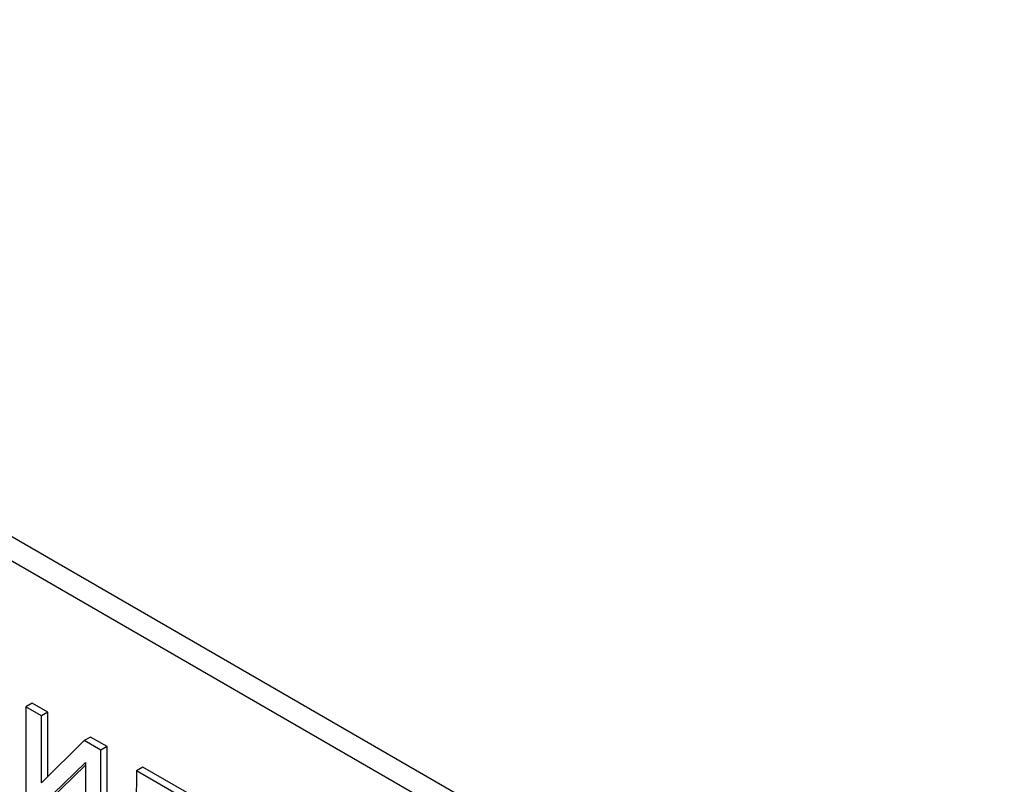
# Model space of a CAD drawing. Units: millimetres. Extents: x 0 to 8400, y -6 to 5940.
# Drawn here: x 6014 to 6047, y 2523 to 2549 of the extents above; entities that cross this region are included whole.
import ezdxf

# ---------------------------------------------------------------- set-up
doc = ezdxf.new("R2010")
doc.units = ezdxf.units.MM
doc.header["$LTSCALE"] = 462
doc.layers.get('0').update_dxf_attribs({"linetype": 'CONTINUOUS'})

msp = doc.modelspace()

# ---------------------------------------------------------------- linework, layer by layer
at = {"color": 7, "linetype": 'Continuous'}
for p, q in [((6046.842, 2512.256), (5983.202, 2548.998)), ((6046.135, 2511.848), (5982.495, 2548.59)), ((6014.082, 2525.962), (6013.87, 2525.84)), ((6013.87, 2525.84), (6013.87, 2522.882)), ((6014.392, 2525.539), (6013.87, 2525.84)), ((6014.604, 2525.661), (6014.082, 2525.962)), ((6014.604, 2525.661), (6014.392, 2525.539)), ((6014.392, 2523.283), (6014.392, 2525.539)), ((6014.604, 2523.491), (6014.604, 2525.661)), ((6016.051, 2524.826), (6015.839, 2524.703)), ((6016.613, 2524.501), (6016.051, 2524.826)), ((6015.839, 2524.703), (6014.392, 2523.283)), ((6016.401, 2524.378), (6015.839, 2524.703)), ((6016.613, 2524.501), (6016.401, 2524.378)), ((6016.613, 2521.543), (6016.613, 2524.501)), ((6016.401, 2521.421), (6016.401, 2524.378)), ((6014.432, 2522.558), (6015.879, 2523.964)), ((6014.644, 2522.68), (6015.879, 2523.88)), ((6015.879, 2523.964), (6015.879, 2521.722)), ((6017.811, 2523.81), (6017.599, 2523.687)), ((6019.956, 2522.571), (6017.811, 2523.81)), ((6019.744, 2522.448), (6017.599, 2523.687))]:
    msp.add_line(p, q, dxfattribs=at)
msp.add_open_spline([(6017.599, 2523.687), (6017.604, 2523.258), (6017.584, 2522.632), (6017.402, 2521.868), (6017.205, 2521.545), (6017.071, 2521.446)], degree=3, knots=[0, 0, 0, 0, 0.54511, 0.788768, 1, 1, 1, 1], dxfattribs=at)

doc.saveas('drawing.dxf')
